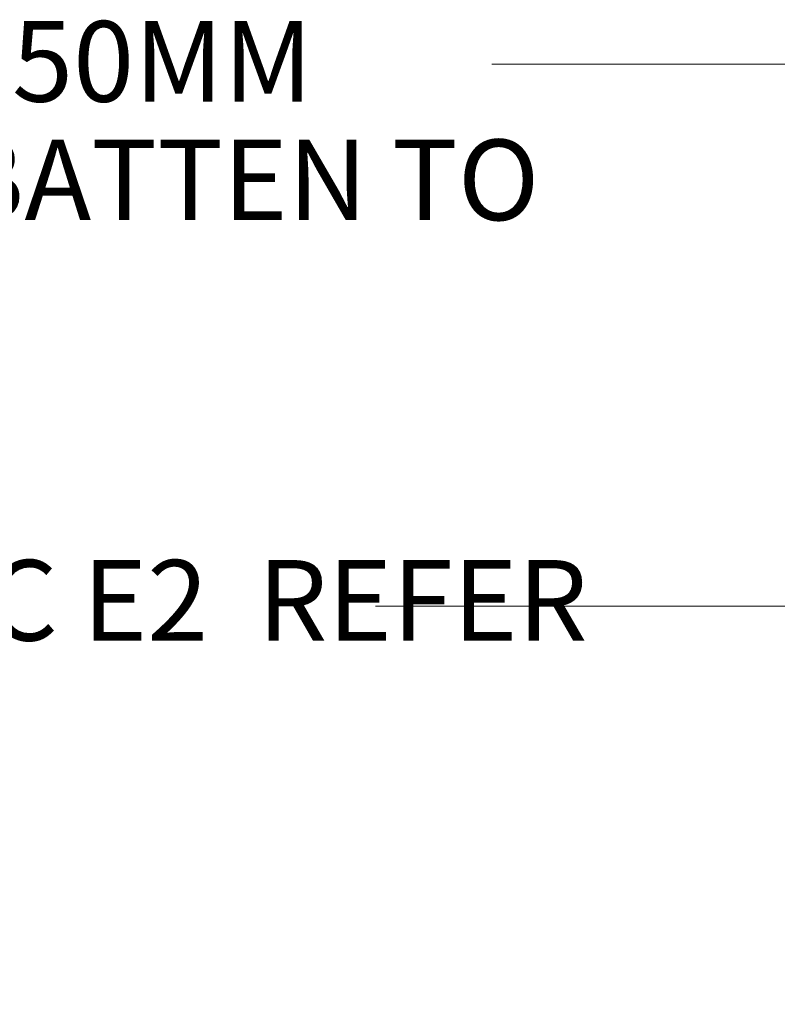
# Model space of a CAD drawing. Units: millimetres. Extents: x 6351 to 8096, y -5791 to -1906.
# Drawn here: x 7048 to 7424, y -4441 to -3952 of the extents above; entities that cross this region are included whole.
import ezdxf

# ---------------------------------------------------------------- set-up
doc = ezdxf.new("R2010")
doc.units = ezdxf.units.MM
doc.header["$MEASUREMENT"] = 0
doc.layers.add('Loxo Detail', color=7, linetype='Continuous')
doc.layers.add('Loxo Detail_Pen_No__1', color=7, linetype='Continuous', lineweight=5)
doc.layers.add('Loxo Detail_Pen_No__4', color=7, linetype='Continuous', lineweight=25)
doc.styles.add('GENERATED_STYLE_1', font='txt')

# ---------------------------------------------------------------- blocks, each defined once
blk = doc.blocks.new('PolyLine_7', base_point=(7281.83, -3974.09))
at = {"layer": 'Loxo Detail_Pen_No__1', "linetype": 'Continuous', "flags": 128}
blk.add_lwpolyline([(7281.83, -3974.09), (7593.28, -3974.09)], dxfattribs=at)
at = {"layer": 'Loxo Detail_Pen_No__4', "linetype": 'Continuous'}
for q in [(7573.28, -3954.09), (7573.28, -3994.09)]:
    blk.add_line((7593.28, -3974.09), q, dxfattribs=at)
blk = doc.blocks.new('PolyLine_10', base_point=(7224.17, -4243.06))
at = {"layer": 'Loxo Detail_Pen_No__1', "linetype": 'Continuous', "flags": 128}
blk.add_lwpolyline([(7224.17, -4243.06), (7660.55, -4243.06), (7660.55, -4719.36)], dxfattribs=at)
at = {"layer": 'Loxo Detail_Pen_No__4', "linetype": 'Continuous'}
for q in [(7640.55, -4699.36), (7680.55, -4699.36)]:
    blk.add_line((7660.55, -4719.36), q, dxfattribs=at)

msp = doc.modelspace()

# ---------------------------------------------------------------- block references
at = {"layer": 'Loxo Detail', "linetype": 'Continuous'}
for name, p in [('PolyLine_7', (7281.83, -3974.09)), ('PolyLine_10', (7224.17, -4243.06))]:
    msp.add_blockref(name, p, dxfattribs=at)

# ---------------------------------------------------------------- texts
at = {"layer": 'Loxo Detail_Pen_No__1', "linetype": 'Continuous', "char_height": 40, "width": 990.9071, "attachment_point": 4, "style": 'GENERATED_STYLE_1'}
for s, insert, line_spacing_factor in [('{LOXO APPROVED 14 -10 X 150MM SCREW FIXING THROUGH BATTEN TO FRAMING}', (6360.78, -4036.64), 0.882075), ('{DPM AS REQUIRED BY NZBC E2  REFER TO SPECIFICATIONS}', (6360.78, -4274.6), 0.877527)]:
    msp.add_mtext(s, dxfattribs=dict(at, insert=insert, line_spacing_factor=line_spacing_factor))

doc.saveas('drawing.dxf')
